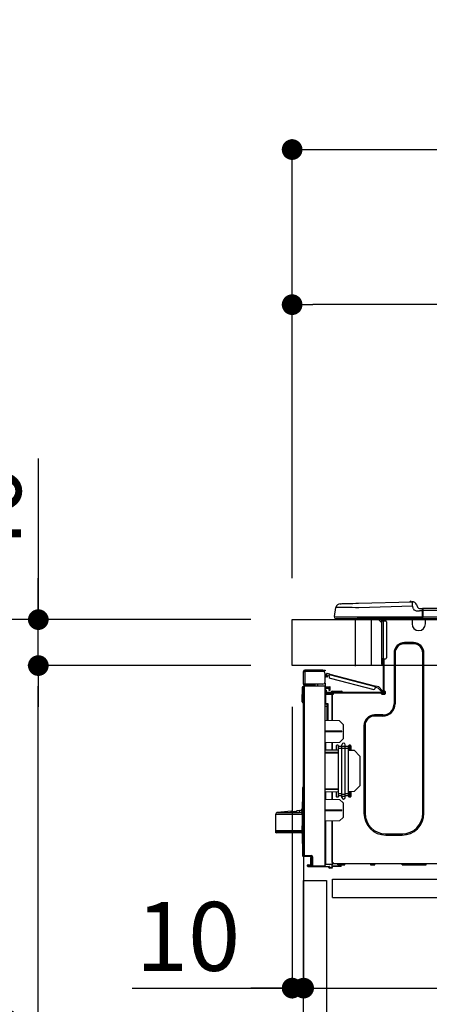
# Model space of a CAD drawing. Extents: x 27948 to 54421, y -11045 to -2175.
# Drawn here: x 38624 to 38981, y -8460 to -7603 of the extents above; entities that cross this region are included whole.
import ezdxf

# ---------------------------------------------------------------- set-up
doc = ezdxf.new("R2010")
doc.units = 0
doc.header["$LTSCALE"] = 50
doc.header["$MEASUREMENT"] = 0
doc.linetypes.add('HIDDEN', pattern=[0.375, 0.25, -0.125])
doc.layers.get('0').update_dxf_attribs({"linetype": 'CONTINUOUS'})
doc.layers.get('DEFPOINTS').update_dxf_attribs({"color": 146, "linetype": 'CONTINUOUS'})
for name, color, linetype in [('121-キャビネット（中）', 253, 'HIDDEN'), ('126-甲板', 2, 'CONTINUOUS'), ('150-機器', 8, 'CONTINUOUS'), ('166-寸法B', 11, 'CONTINUOUS')]:
    doc.layers.add(name, color=color, linetype=linetype)
doc.styles.add('KH001', font='txt')
doc.dimstyles.new('KH1xx030', dxfattribs={"dimscale": 30, "dimtxt": 2, "dimasz": 0.6, "dimexe": 0.3, "dimexo": 1.2, "dimgap": 0.5, "dimtad": 3, "dimdec": 1, "dimdsep": 46, "dimlunit": 6, "dimtxsty": 'KH001', "dimblk": 'DOT', "dimcen": 1, "dimdle": 1, "dimclrd": 256, "dimclre": 256, "dimclrt": 256, "dimadec": 0, "dimazin": 0, "dimtfac": 1, "dimtdec": 1, "dimtix": 1, "dimtmove": 2, "dimatfit": 3, "dimldrblk": 'CLOSEDBLANK', "dimfxl": 1, "dimtolj": 1, "dimtzin": 0, "dimlwd": -1, "dimlwe": -1, "dimarcsym": 0})

# ---------------------------------------------------------------- blocks, each defined once
blk = doc.blocks.new('HT-F6S_D')
at = {"layer": '150-機器', "color": 13, "linetype": 'Continuous'}
for p, q in [((-1.45, 1.72), (-0.08, 9.72)), ((0.12, 9.72), (-0.08, 9.72)), ((0.72, 9.71), (0.12, 9.72)), ((1.71, 9.7), (0.72, 9.71)), ((3.06, 9.68), (1.71, 9.7)), ((4.76, 9.66), (3.06, 9.68)), ((3.67, 12.98), (3.87, 12.98)), ((3.87, 12.98), (4.46, 13)), ((4.46, 13), (5.41, 13.02)), ((6.76, 9.64), (4.76, 9.66)), ((5.41, 13.02), (6.72, 13.06)), ((6.72, 13.06), (8.35, 13.1)), ((9.02, 9.61), (6.76, 9.64)), ((8.35, 13.1), (10.25, 13.15)), ((11.5, 9.58), (9.02, 9.61)), ((10.25, 13.15), (12.39, 13.2)), ((14.15, 9.55), (11.5, 9.58)), ((12.39, 13.2), (14.7, 13.26)), ((16.92, 9.51), (14.15, 9.55)), ((14.7, 13.26), (17.14, 13.33)), ((19.74, 9.48), (16.92, 9.51)), ((17.14, 13.33), (19.64, 13.39)), ((19.64, 13.39), (66.27, 14.62)), ((66.37, 10.7), (19.74, 9.48)), ((66.27, 14.62), (66.27, 14.54)), ((66.27, 14.54), (66.27, 14.32)), ((66.27, 14.32), (66.28, 13.96)), ((66.28, 13.96), (66.3, 13.47)), ((66.3, 13.47), (66.31, 12.88)), ((66.31, 12.88), (66.33, 12.2)), ((66.33, 12.2), (66.35, 11.46)), ((66.35, 11.46), (66.37, 10.7)), ((66.37, 14.62), (66.37, 14.62)), ((67.28, 8.51), (66.37, 10.7)), ((69.98, 12.21), (70.9, 10.02)), ((69.98, 12.21), (70.9, 10.02)), ((69.98, 12.21), (69.98, 12.21)), ((70.9, 10.02), (70.9, 10.02)), ((72.7, 8.81), (75.31, 8.81)), ((75.31, 7.24), (75.31, 8.91)), ((75.31, 8.81), (75.31, 7.24)), ((75.61, 9.2), (429.43, 9.2)), ((75.61, 9.2), (75.61, 9.17)), ((75.61, 9.17), (75.61, 9.05)), ((75.61, 9.05), (75.61, 8.87)), ((75.61, 8.87), (75.61, 8.63)), ((75.61, 8.63), (75.61, 8.33)), ((-1.45, 1.72), (18.37, 1.47)), ((18.37, 0), (0, 0)), ((8.76, -0.88), (8.76, 0)), ((18.37, 1.47), (75.31, 1.47)), ((75.31, 0), (18.37, 0)), ((38.13, 0), (38.13, -0.88)), ((62.47, -0.74), (62.44, 0)), ((64.43, -0.69), (64.4, 0)), ((66.08, 0), (66.08, -0.69)), ((66.67, 0), (66.67, -0.1)), ((67.28, 8.51), (67.81, 7.65)), ((67.34, 0), (67.34, -0.1)), ((67.34, 0), (67.34, -0.1)), ((67.81, 7.65), (68.43, 7.2)), ((68.43, 7.2), (69.74, 6.87)), ((69.74, 6.87), (72.7, 6.85)), ((70.6, -0.1), (70.59, 0)), ((70.6, -0.1), (70.59, 0)), ((71.58, -0.1), (71.57, 0)), ((71.58, -0.1), (71.57, 0)), ((71.58, -0.1), (71.57, 0)), ((71.58, -0.1), (71.57, 0)), ((71.57, 0), (71.58, -0.1)), ((71.57, 0), (71.58, -0.1)), ((71.57, 0), (71.58, -0.1)), ((71.57, 0), (71.58, -0.1)), ((75.31, 6.85), (72.7, 6.85)), ((73.54, -0.1), (73.53, 0)), ((75.31, 8.32), (75.31, 7.24)), ((75.31, 0.59), (75.31, 7.24)), ((75.61, 7.24), (75.31, 7.24)), ((75.31, 0.59), (75.31, 0)), ((75.31, 0), (429.72, 0)), ((75.61, 8.33), (75.61, 7.99)), ((75.61, 7.99), (75.61, 7.63)), ((75.61, 7.63), (75.61, 7.24)), ((75.61, 7.24), (75.61, 1.47)), ((75.61, 7.24), (429.43, 7.24)), ((75.61, 1.47), (429.43, 1.47)), ((77.24, -0.1), (77.24, 0)), ((77.83, -0.69), (77.83, 0)), ((8.76, -0.88), (7.78, -0.88)), ((38.13, -0.88), (8.76, -0.88)), ((37.01, -0.88), (39.94, -3.82)), ((37.27, -0.88), (39.94, -3.56)), ((39.94, -0.88), (38.13, -0.88)), ((39.94, -1.86), (39.94, -0.88)), ((39.94, -35.15), (39.94, -1.86)), ((39.94, -1.86), (40.92, -1.86)), ((40.53, -0.1), (40.73, -0.1)), ((40.73, -0.1), (40.73, -0.29)), ((40.92, -0.49), (40.92, -0.88)), ((40.92, -0.88), (40.92, -1.86)), ((40.92, -1.86), (40.92, -35.15)), ((40.92, -1.86), (42.88, -1.86)), ((41.51, -0.2), (41.51, -1.86)), ((42.1, -0.2), (41.51, -0.2)), ((43.86, -2.84), (43.86, -34.17)), ((64.43, -0.69), (62.47, -0.74)), ((65, -0.67), (64.43, -0.69)), ((65.55, -0.66), (65, -0.67)), ((66.06, -0.65), (65.55, -0.66)), ((66.08, -0.64), (65.62, -0.66)), ((66.08, -0.64), (66.06, -0.65)), ((66.08, -0.69), (77.83, -0.69)), ((66.08, -0.69), (66.08, -4.6)), ((66.67, -0.1), (77.24, -0.1)), ((77.83, -4.6), (77.83, -0.69)), ((67.26, -20.85), (59.62, -20.85)), ((59.62, -21.83), (59.62, -20.85)), ((67.26, -21.83), (59.62, -21.83)), ((67.26, -21.83), (67.26, -20.85)), ((50.42, -30.06), (50.42, -74.11)), ((51.4, -30.06), (50.42, -30.06)), ((51.4, -30.06), (51.4, -74.11)), ((75.48, -30.06), (76.46, -30.06)), ((75.48, -169.47), (75.48, -30.06)), ((76.46, -169.47), (76.46, -30.06)), ((39.94, -37.5), (39.94, -35.15)), ((40.92, -35.15), (39.94, -35.15)), ((39.94, -37.5), (40.73, -37.5)), ((39.94, -39.65), (39.94, -37.5)), ((40.73, -35.15), (40.73, -37.5)), ((40.73, -37.5), (40.92, -37.5)), ((40.73, -37.5), (40.73, -40.43)), ((40.73, -40.43), (40.92, -40.43)), ((40.92, -35.15), (40.92, -63.73)), ((40.92, -35.15), (42.88, -35.15)), ((41.51, -35.15), (41.51, -63.05)), ((-28.2, -45.9), (-28.2, -46)), ((-28.2, -57.06), (-28.2, -46)), ((-28.2, -46), (-27.12, -46)), ((-27.61, -45.9), (-27.61, -46)), ((-11.55, -44.82), (-27.12, -44.82)), ((-27.12, -45.41), (-11.55, -45.41)), ((-27.12, -46), (-27.12, -57.06)), ((-11.55, -46), (-27.12, -46)), ((-17.82, -45.41), (-17.82, -46)), ((-13.12, -46), (-13.12, -45.41)), ((-11.55, -45.41), (-11.55, -44.82)), ((-11.55, -44.82), (-9.59, -44.82)), ((-9.59, -45.41), (-11.55, -45.41)), ((-9.59, -44.82), (-9.59, -45.41)), ((-9.59, -55.1), (-9.59, -47.95)), ((-9.04, -50.74), (-9.02, -50.69)), ((-9.04, -50.76), (-9.04, -50.74)), ((-7.91, -51.05), (-9.04, -50.76)), ((-9.02, -50.69), (-9, -50.6)), ((-9, -50.6), (-8.97, -50.48)), ((-8.97, -50.48), (-8.93, -50.34)), ((-8.93, -50.34), (-8.89, -50.18)), ((-8.89, -50.18), (-8.85, -50)), ((-8.85, -50), (-8.8, -49.81)), ((-8.8, -49.81), (-8.41, -48.3)), ((-8.8, -49.81), (-7.66, -50.11)), ((-7.9, -51.04), (-7.91, -51.05)), ((-7.89, -50.98), (-7.9, -51.04)), ((-7.86, -50.9), (-7.89, -50.98)), ((-7.83, -50.78), (-7.86, -50.9)), ((-7.8, -50.63), (-7.83, -50.78)), ((-7.75, -50.47), (-7.8, -50.63)), ((-7.71, -50.29), (-7.75, -50.47)), ((-7.66, -50.11), (-7.71, -50.29)), ((-5.41, -48.46), (-7.69, -47.87)), ((-7.66, -50.11), (-7.42, -49.16)), ((-5.71, -49.6), (-7.42, -49.16)), ((-5.95, -50.55), (-5.56, -49.03)), ((-5.56, -49.03), (-5.53, -48.92)), ((34.39, -59.36), (-5.56, -49.03)), ((-5.53, -48.92), (-5.51, -48.81)), ((-5.51, -48.81), (-5.48, -48.72)), ((-5.48, -48.72), (-5.46, -48.63)), ((-5.46, -48.63), (-5.44, -48.56)), ((-5.44, -48.56), (-5.43, -48.51)), ((-5.43, -48.51), (-5.42, -48.47)), ((-5.42, -48.47), (-5.41, -48.46)), ((-5.41, -48.46), (34.54, -58.8)), ((-29.47, -72.06), (-29.31, -59.71)), ((-28.98, -72.06), (-28.82, -59.71)), ((-28.82, -59.71), (-28.82, -59.23)), ((-28.82, -59.23), (-28.64, -59.23)), ((-28.64, -59.71), (-28.82, -59.71)), ((-28.64, -59.71), (-28.64, -59.23)), ((-28.64, -59.23), (-28.2, -59.32)), ((-27.12, -57.06), (-28.2, -57.06)), ((-28.2, -57.06), (-28.2, -57.16)), ((-28.2, -206.33), (-28.2, -58.88)), ((-28.2, -58.88), (-27.71, -58.88)), ((-27.71, -58.39), (-9.59, -58.23)), ((-9.59, -58.72), (-27.71, -58.88)), ((-27.71, -58.88), (-27.71, -206.33)), ((-27.61, -57.06), (-27.61, -57.16)), ((-11.55, -57.06), (-27.12, -57.06)), ((-19.87, -57.65), (-27.12, -57.65)), ((-19.87, -58.23), (-27.12, -58.23)), ((-19.87, -57.06), (-19.87, -57.51)), ((-19.45, -57.51), (-19.87, -57.51)), ((-19.87, -58.23), (-19.87, -57.65)), ((-19.87, -57.65), (-19.38, -57.65)), ((-19.38, -58.23), (-19.87, -58.23)), ((-19.45, -57.51), (-19.45, -57.06)), ((-19.38, -57.51), (-19.45, -57.51)), ((-19.38, -57.65), (-19.38, -57.06)), ((-19.38, -57.65), (-19.38, -58.23)), ((-19.38, -58.32), (-19.38, -58.23)), ((-18.51, -57.06), (-18.51, -58.31)), ((-15.71, -58.29), (-15.71, -57.06)), ((-9.59, -56.08), (-9.86, -56.08)), ((-9.66, -55.59), (-9.59, -55.59)), ((-9.59, -56.08), (-9.59, -58.23)), ((-9.59, -58.23), (-9.59, -58.72)), ((-9.59, -215.3), (-9.59, -58.72)), ((-9.59, -59.27), (-5.29, -59.2)), ((-5.29, -59.68), (-9.59, -59.76)), ((-5.29, -59.2), (-5.29, -59.68)), ((-5.29, -59.68), (-5.29, -60.71)), ((-5.25, -51.74), (32.8, -61.58)), ((34, -60.88), (34.39, -59.36)), ((36.61, -60.55), (34.24, -59.93)), ((34.42, -59.25), (34.39, -59.36)), ((34.45, -59.15), (34.42, -59.25)), ((34.47, -59.05), (34.45, -59.15)), ((34.49, -58.96), (34.47, -59.05)), ((34.51, -58.89), (34.49, -58.96)), ((34.53, -58.84), (34.51, -58.89)), ((34.54, -58.8), (34.53, -58.81)), ((34.53, -58.81), (34.53, -58.84)), ((37.24, -59.49), (34.54, -58.8)), ((37.24, -59.49), (40.25, -62.71)), ((-9.11, -66.18), (-9.59, -66.18)), ((-9.11, -65.7), (-3.33, -65.59)), ((-3.33, -66.08), (-9.11, -66.18)), ((-9.11, -66.18), (-9.11, -74)), ((-5.29, -60.71), (-9.1, -60.77)), ((-9.1, -60.77), (-9.1, -62.36)), ((-9.1, -62.36), (-8.52, -62.36)), ((-9.1, -63.34), (-9.1, -62.36)), ((-8.52, -63.34), (-9.1, -63.34)), ((-9.1, -63.73), (-9.1, -63.34)), ((-9.1, -63.73), (-9.1, -65.09)), ((-9.1, -65.09), (-3.33, -65.19)), ((-8.52, -62.36), (-8.52, -63.34)), ((-8.52, -63.73), (-8.52, -63.34)), ((-8.52, -65.1), (-8.52, -64.91)), ((-8.52, -64.91), (-7.93, -64.91)), ((40.34, -64.32), (-7.93, -64.32)), ((-2.25, -64.91), (-7.93, -64.91)), ((-6.56, -64.91), (-6.56, -65.13)), ((-5.87, -61.48), (-5.87, -61.09)), ((-5.29, -61.48), (-5.87, -61.48)), ((-5.87, -62.46), (-5.87, -61.48)), ((-5.29, -62.46), (-5.87, -62.46)), ((-5.36, -60.71), (-5.31, -60.88)), ((-5.31, -60.88), (-5.29, -61.09)), ((-5.29, -61.09), (-5.29, -61.48)), ((-5.29, -61.48), (-5.29, -62.46)), ((-4.21, -63.93), (-4.21, -64.32)), ((-1.27, -63.93), (-4.21, -63.93)), ((-3.43, -63.15), (-1.27, -63.15)), ((-3.33, -65.59), (-3.33, -65.19)), ((-2.25, -65.4), (-3.33, -65.4)), ((-3.33, -65.59), (-3.33, -65.99)), ((-3.33, -65.74), (-2.32, -65.75)), ((-3.33, -88.93), (-3.33, -65.99)), ((-3.33, -65.99), (-2.74, -65.99)), ((-3.33, -66.08), (-3.33, -88.93)), ((-2.25, -65.5), (-2.25, -64.91)), ((39.65, -64.91), (-2.25, -64.91)), ((-1.27, -63.15), (2.64, -63.15)), ((-1.27, -63.15), (-1.27, -63.93)), ((-1.27, -63.93), (-1.27, -64.32)), ((2.64, -63.93), (-1.27, -63.93)), ((2.64, -63.15), (4.8, -63.15)), ((2.64, -63.15), (2.64, -63.93)), ((2.64, -63.93), (2.64, -64.32)), ((5.58, -63.93), (2.64, -63.93)), ((5.58, -63.93), (5.58, -64.32)), ((39.4, -63.51), (36.61, -60.55)), ((39.4, -63.51), (40.25, -62.71)), ((39.53, -63.65), (39.4, -63.51)), ((39.65, -63.78), (39.53, -63.65)), ((39.77, -63.91), (39.65, -63.78)), ((40.34, -64.91), (39.65, -64.91)), ((39.65, -65.5), (39.65, -64.91)), ((42, -65.4), (39.65, -65.4)), ((39.87, -64.01), (39.77, -63.91)), ((41.8, -65.89), (39.85, -65.89)), ((39.95, -64.1), (39.87, -64.01)), ((40.02, -64.17), (39.95, -64.1)), ((40.05, -64.21), (40.02, -64.17)), ((40.07, -64.22), (40.05, -64.21)), ((40.92, -63.42), (40.07, -64.22)), ((42.1, -65.99), (40.14, -65.99)), ((40.25, -62.71), (40.38, -62.85)), ((40.38, -62.85), (40.51, -62.98)), ((40.51, -62.98), (40.63, -63.1)), ((40.63, -63.1), (40.73, -63.21)), ((40.73, -63.21), (40.81, -63.3)), ((40.81, -63.3), (40.87, -63.37)), ((40.87, -63.37), (40.91, -63.41)), ((40.91, -63.41), (40.92, -63.42)), ((41.51, -63.05), (41.51, -63.73)), ((41.51, -63.05), (42.1, -63.05)), ((42, -63.05), (42, -65.5)), ((42.59, -63.54), (42.59, -65.5)), ((-29.47, -72.06), (-28.98, -72.06)), ((-29.46, -72.55), (-29.47, -72.06)), ((-28.98, -72.06), (-28.2, -72.06)), ((-28.97, -72.55), (-28.98, -72.06)), ((-28.97, -73.03), (-28.97, -72.55)), ((-28.97, -72.55), (-28.2, -72.55)), ((-28.2, -73.03), (-28.97, -73.03)), ((-9.11, -74), (-9.59, -74)), ((-9.59, -74.47), (-9.23, -74.48)), ((-7.64, -76.46), (-9.59, -76.43)), ((-9.11, -74), (-7.16, -74)), ((-7.64, -74.49), (-9.1, -74.49)), ((-8.34, -74.49), (-7.64, -74.51)), ((-7.64, -75.34), (-7.64, -74.49)), ((-7.64, -75.34), (-7.64, -76.46)), ((-7.64, -88.86), (-7.64, -76.46)), ((-7.16, -74), (-7.16, -88.87)), ((51.4, -74.11), (50.42, -74.11)), ((40.63, -83.9), (33.48, -83.9)), ((33.48, -84.88), (33.48, -83.9)), ((40.63, -84.88), (33.48, -84.88)), ((40.63, -84.88), (40.63, -83.9)), ((3.13, -89.05), (-9.59, -88.82)), ((6.07, -92.09), (3.13, -89.05)), ((6.07, -92.09), (6.07, -104.8)), ((24.28, -93.1), (24.28, -169.47)), ((25.26, -93.1), (24.28, -93.1)), ((25.26, -93.1), (25.26, -169.47)), ((4.9, -98.01), (-9.59, -97.93)), ((4.9, -98.67), (-9.59, -98.75)), ((4.9, -98.67), (4.9, -98.01)), ((3.08, -107.79), (-9.59, -108.01)), ((-9.11, -108), (-9.11, -114.13)), ((-3.33, -114.23), (-3.33, -107.9)), ((-3.33, -107.9), (-3.33, -114.23)), ((0.2, -110.73), (0.2, -114.29)), ((1.66, -110.24), (0.69, -110.24)), ((2.15, -111.36), (2.15, -110.73)), ((2.15, -113.04), (2.15, -111.36)), ((5.09, -111.36), (2.15, -111.36)), ((3.08, -107.79), (6.07, -104.8)), ((5.09, -111.02), (5.09, -109.89)), ((5.09, -111.02), (8.03, -111.02)), ((5.09, -112.7), (5.09, -111.02)), ((8.03, -111.02), (8.03, -109.89)), ((8.03, -112.7), (8.03, -111.02)), ((10.96, -111.36), (8.03, -111.36)), ((10.96, -110.73), (10.96, -111.36)), ((10.96, -113.04), (10.96, -111.36)), ((12.43, -110.24), (11.45, -110.24)), ((11.92, -110.24), (11.89, -111.82)), ((11.91, -114.35), (11.98, -110.24)), ((12.92, -110.73), (12.92, -114.52)), ((-9.59, -114.12), (2.15, -114.33)), ((-9.59, -116.29), (2.15, -116.35)), ((2.15, -117.04), (-9.59, -117.1)), ((5.09, -113.04), (2.15, -113.04)), ((2.15, -152.53), (2.15, -113.04)), ((5.09, -152.88), (5.09, -112.7)), ((5.09, -112.7), (8.03, -112.7)), ((8.03, -152.88), (8.03, -112.7)), ((10.96, -113.04), (8.03, -113.04)), ((10.96, -152.53), (10.96, -113.04)), ((10.96, -114.48), (15.86, -114.57)), ((11.84, -114.5), (11.85, -114.35)), ((11.87, -112.78), (11.85, -114.35)), ((11.85, -114.5), (11.85, -114.35)), ((11.85, -114.35), (12.92, -114.35)), ((11.87, -112.71), (11.88, -112.62)), ((11.87, -112.76), (11.87, -112.71)), ((11.87, -112.78), (11.87, -112.76)), ((11.93, -112.78), (11.87, -112.78)), ((11.88, -112.19), (11.89, -112.01)), ((11.88, -112.36), (11.88, -112.19)), ((11.88, -112.5), (11.88, -112.36)), ((11.88, -112.62), (11.88, -112.5)), ((11.89, -111.82), (11.95, -111.82)), ((11.89, -112.01), (11.89, -111.82)), ((20.76, -119.64), (15.86, -114.57)), ((20.76, -119.64), (20.76, -145.66)), ((15.77, -150.64), (20.76, -145.66)), ((-29.06, -169.19), (-28.78, -149.49)), ((-28.78, -206.41), (-28.78, -147.12)), ((-28.3, -147.12), (-28.78, -147.12)), ((-28.69, -146.82), (-28.67, -146.79)), ((-28.67, -146.79), (-28.59, -146.72)), ((-28.65, -146.78), (-28.2, -146.31)), ((-28.59, -146.72), (-28.47, -146.6)), ((-28.47, -146.6), (-28.45, -146.58)), ((-28.2, -147.01), (-28.3, -147.12)), ((-28.3, -147.12), (-28.3, -206.41)), ((-9.59, -148.11), (2.15, -148.17)), ((2.15, -148.86), (-9.59, -148.92)), ((2.15, -150.88), (-9.59, -151.09)), ((-9.11, -151.08), (-9.11, -157.21)), ((-3.33, -157.31), (-3.33, -150.98)), ((-3.33, -150.98), (-3.33, -157.31)), ((0.2, -150.92), (0.2, -154.78)), ((2.15, -154.22), (2.15, -152.53)), ((5.09, -152.53), (2.15, -152.53)), ((5.09, -154.22), (2.15, -154.22)), ((2.15, -154.78), (2.15, -154.22)), ((5.09, -152.88), (8.03, -152.88)), ((5.09, -154.56), (5.09, -152.88)), ((10.96, -152.53), (8.03, -152.53)), ((8.03, -154.56), (8.03, -152.88)), ((10.96, -154.22), (8.03, -154.22)), ((15.77, -150.64), (10.96, -150.73)), ((10.96, -154.22), (10.96, -152.53)), ((10.96, -154.22), (10.96, -154.78)), ((11.13, -155.15), (11.21, -150.72)), ((12.3, -155.27), (12.14, -150.71)), ((12.92, -150.69), (12.92, -154.78)), ((-9.59, -157.2), (3.13, -157.42)), ((0.69, -155.27), (1.66, -155.27)), ((6.07, -160.46), (3.13, -157.42)), ((5.09, -154.56), (8.03, -154.56)), ((5.09, -155.69), (5.09, -154.56)), ((6.07, -160.46), (6.07, -173.18)), ((8.03, -155.69), (8.03, -154.56)), ((11.45, -155.27), (12.43, -155.27)), ((-52.58, -170.64), (-52.77, -184.55)), ((-29.13, -170.64), (-52.58, -170.64)), ((-39.14, -167.75), (-50.78, -168.72)), ((-50.78, -168.72), (-31.72, -168.72)), ((-39.14, -168.28), (-39.14, -167.75)), ((-36.21, -168.06), (-37.18, -168.14)), ((-34.25, -167.87), (-34.36, -167.89)), ((-31.68, -167.12), (-34.25, -167.34)), ((-34.25, -167.34), (-34.25, -167.54)), ((-34.25, -167.54), (-34.25, -167.87)), ((-31.72, -168.72), (-31.71, -168.57)), ((-31.71, -168.57), (-31.7, -168.07)), ((-31.7, -168.07), (-31.69, -167.37)), ((-31.69, -167.37), (-31.68, -167.12)), ((-31.68, -167.12), (-31.68, -167.14)), ((-29.24, -175.72), (-29.13, -170.64)), ((-29.04, -170.65), (-29.12, -175.73)), ((-9.59, -166.46), (4.9, -166.54)), ((-9.59, -167.28), (4.9, -167.2)), ((4.9, -167.2), (4.9, -166.54)), ((25.26, -169.47), (24.28, -169.47)), ((75.48, -169.47), (76.46, -169.47)), ((-29.39, -184.53), (-29.24, -175.72)), ((-29.12, -175.73), (-29.26, -184.54)), ((3.08, -176.17), (-9.59, -176.39)), ((-9.11, -176.38), (-9.11, -213.72)), ((-3.33, -212.45), (-3.33, -176.28)), ((-3.33, -176.28), (-3.33, -213.82)), ((3.08, -176.17), (6.07, -173.18)), ((-52.77, -184.55), (-52.76, -185.54)), ((-52.77, -184.55), (-29.39, -184.55)), ((-52.76, -185.54), (-52.76, -186.5)), ((-52.76, -185.54), (-29.31, -185.54)), ((-30.21, -186.5), (-51.78, -186.5)), ((-30.21, -186.5), (-29.62, -186.27)), ((-29.62, -186.27), (-29.46, -186.08)), ((-29.46, -186.08), (-29.36, -185.87)), ((-29.39, -184.54), (-29.39, -184.53)), ((-29.39, -184.55), (-29.39, -184.54)), ((-29.36, -185.87), (-29.34, -185.78)), ((-29.32, -184.27), (-29.31, -184.18)), ((-29.32, -184.55), (-29.32, -184.27)), ((-29.32, -184.57), (-29.32, -184.55)), ((-29.32, -184.55), (-29.32, -184.55)), ((-29.31, -185.54), (-29.32, -184.57)), ((-29.31, -184.15), (-29.3, -184.14)), ((-29.31, -184.18), (-29.31, -184.15)), ((-29.3, -184.14), (-29.3, -184.14)), ((-29.3, -184.14), (-29.29, -184.14)), ((-29.29, -184.14), (-29.29, -184.15)), ((-29.29, -184.15), (-29.29, -184.17)), ((-29.29, -184.17), (-29.28, -184.27)), ((-29.28, -184.27), (-29.27, -184.39)), ((-29.27, -184.39), (-29.27, -184.54)), ((-29.27, -184.54), (-29.25, -185.54)), ((-29.26, -184.55), (-29.26, -184.54)), ((-29.26, -184.54), (-29.26, -184.54)), ((-29.26, -184.54), (-29.26, -184.54)), ((-29.26, -184.54), (-29.26, -184.55)), ((-28.78, -184.55), (-29.26, -184.55)), ((-28.97, -206.1), (-29.25, -186.02)), ((43.27, -187.48), (43.27, -188.46)), ((43.27, -187.48), (57.47, -187.48)), ((43.27, -188.46), (57.47, -188.46)), ((57.47, -187.48), (57.47, -188.46)), ((-28.97, -206.1), (-28.97, -207.36)), ((-28.78, -206.41), (-28.3, -206.41)), ((-28.3, -206.41), (-28.19, -206.41)), ((-21.09, -207.03), (-28.3, -206.9)), ((-28.2, -206.33), (-27.71, -206.33)), ((-27.5, -207.06), (-27.99, -207.06)), ((-27.71, -206.33), (-21.44, -206.38)), ((-21.44, -206.87), (-27.71, -206.82)), ((-27.5, -207.06), (-27.5, -206.91)), ((-21.26, -207.06), (-27.5, -207.06)), ((-24.29, -214.28), (-21.93, -214.24)), ((-21.93, -214.24), (-21.93, -208.08)), ((-21.45, -208.08), (-21.93, -208.08)), ((-21.45, -208.08), (-21.45, -214.72)), ((-20.95, -208.08), (-21.45, -208.08)), ((-21.44, -207.59), (-20.95, -207.59)), ((-21.26, -207.04), (-21.26, -207.02)), ((-21.26, -207.06), (-21.26, -207.04)), ((-21.11, -207.05), (-21.26, -207.06)), ((-21.06, -207.06), (-21.12, -207.05)), ((-21.07, -207.04), (-21.11, -207.05)), ((-20.47, -207.36), (-20.95, -207.36)), ((-20.95, -215.2), (-20.95, -207.36)), ((-20.47, -207.36), (-20.47, -215.2)), ((-9.59, -213.72), (-9.11, -213.72)), ((-9.11, -213.72), (-3.33, -213.82)), ((-3.33, -214.31), (-9.11, -214.21)), ((-3.33, -212.45), (-2.74, -212.45)), ((-3.33, -212.94), (-2.74, -212.94)), ((-3.33, -213.52), (-2.74, -213.52)), ((-3.33, -213.82), (-3.33, -214.31)), ((-2.74, -212.45), (-2.74, -212.94)), ((-2.74, -213.52), (-2.74, -212.94)), ((-2.74, -212.94), (-2.25, -212.94)), ((-2.25, -213.52), (-2.74, -213.52)), ((-2.25, -212.93), (-2.25, -212.94)), ((-2.25, -213.52), (-2.25, -212.94)), ((416.18, -213.52), (-2.25, -213.52)), ((1.66, -214.5), (1.66, -213.52)), ((7.54, -214.5), (7.54, -213.52)), ((29.86, -213.52), (29.86, -214.5)), ((33.78, -214.5), (33.78, -213.52)), ((57.66, -214.5), (57.66, -213.52)), ((78.42, -214.5), (78.42, -213.52)), ((-24.77, -214.77), (-24.29, -214.77)), ((-24.77, -215.51), (-24.77, -214.77)), ((-24.77, -215.51), (-24.29, -215.51)), ((-21.45, -214.72), (-24.29, -214.77)), ((-24.29, -214.77), (-24.29, -215.51)), ((-24.29, -215.51), (-20.79, -215.57)), ((-6.27, -216.31), (-24.29, -216)), ((-20.47, -215.2), (-20.95, -215.2)), ((-20.47, -215.2), (-9.59, -215.3)), ((-9.59, -215.79), (-20.47, -215.69)), ((-9.59, -215.3), (-9.59, -215.79)), ((-9.59, -215.76), (-5.78, -215.83)), ((-6.27, -216.66), (-6.27, -216.31)), ((-5.78, -216.66), (-6.27, -216.66)), ((-5.78, -215.83), (-5.78, -216.66)), ((-5.78, -216.66), (-3.33, -216.66)), ((-3.33, -217.15), (-5.78, -217.15)), ((-3.33, -216.66), (-3.33, -214.31)), ((-3.33, -215.29), (2.55, -215.29)), ((2.55, -215.87), (-3.33, -215.87)), ((-3.33, -216.66), (-3.33, -217.15)), ((1.66, -214.5), (7.54, -214.5)), ((2.55, -215.29), (2.55, -215.87)), ((2.55, -215.29), (4.5, -215.29)), ((4.5, -215.87), (2.55, -215.87)), ((4.5, -215.87), (4.5, -215.29)), ((29.86, -214.5), (33.78, -214.5)), ((57.66, -214.5), (78.42, -214.5))]:
    blk.add_line(p, q, dxfattribs=at)
for points in [[(-7.16, -74), (-7.22, -74.07), (-7.28, -74.13), (-7.33, -74.18), (-7.39, -74.24), (-7.44, -74.29), (-7.49, -74.34), (-7.53, -74.38), (-7.56, -74.42), (-7.59, -74.45), (-7.61, -74.47), (-7.63, -74.48), (-7.64, -74.49), (-7.64, -74.49)], [(-28.97, -206.1), (-28.96, -206.1), (-28.92, -206.1), (-28.87, -206.1), (-28.79, -206.1), (-28.78, -206.1)], [(-21.93, -214.24), (-21.93, -214.25), (-21.91, -214.26), (-21.9, -214.28), (-21.87, -214.3), (-21.84, -214.34), (-21.8, -214.38), (-21.75, -214.42), (-21.71, -214.47), (-21.65, -214.52), (-21.59, -214.58), (-21.54, -214.64), (-21.48, -214.7), (-21.45, -214.72)], [(-5.78, -215.83), (-5.85, -215.89), (-5.91, -215.95), (-5.96, -216.01), (-6.02, -216.06), (-6.07, -216.11), (-6.12, -216.16), (-6.16, -216.2), (-6.19, -216.24), (-6.22, -216.27), (-6.24, -216.29), (-6.26, -216.3), (-6.27, -216.31), (-6.27, -216.31)]]:
    blk.add_lwpolyline(points, dxfattribs=at)
for centre, radius, start, end in [((3.78, 9.06), 3.92, 91.5, 170.32664), ((64.9, 14.28), 0.784, 23.5498, 159.4502), ((64.9, 14.28), 0.784, 23.5498, 92.51029), ((66.37, 10.7), 3.92, 22.61987, 91.5), ((66.37, 10.7), 3.92, 22.61987, 87.69565), ((72.7, 10.77), 1.96, 202.61963, 270), ((72.7, 10.77), 1.96, 202.62029, 270), ((75.61, 8.91), 0.294, 90, 179.99996), ((0, 1.47), 1.47, 170.32664, 270), ((7.78, 0.1), 0.979, 185.73917, 270), ((78.71, -0.05), 3.46, 153.84204, 169.28834), ((39.94, -0.88), 0.979, 0, 64.15807), ((40.34, -0.49), 0.587, 0, 56.44269), ((40.34, -0.49), 1.17, 0, 24.62432), ((42.1, 0.29), 0.49, 270, 323.1301), ((42.88, -2.84), 0.979, 0, 90), ((71.96, -4.6), 5.87, 180, 0), ((59.62, -30.06), 9.2, 90, 180), ((59.62, -30.06), 8.22, 90, 180), ((67.26, -30.06), 9.2, 0, 90), ((67.26, -30.06), 8.22, 0, 90), ((42.88, -34.17), 0.979, 270, 0), ((40.73, -39.65), 0.783, 180, 270), ((-27.12, -45.9), 1.08, 90, 180), ((-27.12, -45.9), 0.49, 90, 180), ((-11.55, -47.95), 1.96, 0, 90), ((-7.84, -48.44), 0.587, 75.5, 165.5), ((-5.01, -50.79), 0.979, 165.5, 255.5), ((-28.82, -59.72), 0.49, 90, 179.25), ((-29.06, -69.06), 9.34, 88.49928, 91.50072), ((-28.61, -60.42), 0.705, 53.77185, 92.62064), ((-27.12, -57.16), 1.08, 180, 270), ((-27.71, -58.88), 0.49, 90.5, 180), ((-13.68, -58.64), 14.03, 179.0003, 180.9997), ((-27.12, -57.16), 0.49, 180, 270), ((-11.55, -55.1), 1.96, 270, 0), ((-9.1, -66.18), 0.49, 91, 180), ((-2.1, -65.94), 7.02, 178.00156, 181.99844), ((-7.93, -63.73), 1.17, 180, 270), ((-7.93, -63.73), 0.587, 180, 270), ((-6.29, -61.06), 0.414, 356.09646, 55.83637), ((-3.43, -63.93), 0.783, 90, 180), ((-2.74, -65.5), 0.49, 270, 0), ((4.8, -63.93), 0.783, 0, 90), ((33.05, -60.64), 0.979, 255.5, 345.5), ((40.14, -65.5), 0.49, 180, 270), ((40.34, -63.73), 0.587, 270, 0), ((40.34, -63.73), 1.17, 270, 0), ((41.51, -65.5), 0.49, 270, 0), ((42.1, -63.54), 0.49, 0, 90), ((42.1, -65.5), 0.49, 270, 0), ((-29.22, -63.2), 9.36, 268.50114, 271.49886), ((-28.97, -72.55), 0.49, 180.75, 270), ((-9.1, -74), 0.49, 180, 270), ((-2.09, -74.13), 7.02, 179.00154, 182.99811), ((40.63, -74.11), 9.79, 270, 0), ((40.63, -74.11), 10.77, 270, 0), ((33.48, -93.1), 9.2, 90, 180), ((33.48, -93.1), 8.22, 90, 180), ((0.69, -110.73), 0.49, 90, 180), ((1.66, -110.73), 0.49, 0, 90), ((6.56, -109.89), 1.47, 90, 180), ((6.56, -109.89), 1.47, 0, 90), ((11.45, -110.73), 0.49, 90, 180), ((12.43, -110.73), 0.49, 0, 90), ((-28.29, -147.12), 0.49, 136, 180), ((-28.55, -146.96), 0.196, 135, 173.54617), ((-21.48, -139.89), 9.94, 223.90327, 226.68973), ((0.69, -154.78), 0.49, 180, 270), ((1.66, -154.78), 0.49, 270, 0), ((6.56, -155.69), 1.47, 180, 270), ((6.56, -155.69), 1.47, 270, 0), ((11.45, -154.78), 0.49, 180, 270), ((12.43, -154.78), 0.49, 270, 0), ((-50.62, -170.67), 1.96, 94.76364, 179.2), ((-39.06, -168.72), 0.979, 31.07197, 94.73706), ((-39.12, -162.76), 5.52, 269.74083, 275.70365), ((-39.45, -156.88), 11.41, 272.12148, 274.41594), ((-43.66, -91.52), 76.9, 273.79619, 274.83106), ((-38.44, -134.83), 33.31, 273.83989, 277.22411), ((-39.23, -125.5), 42.67, 274.06306, 276.55306), ((-34.17, -168.31), 0.979, 94.73727, 159.09279), ((-31.95, -165.79), 2.94, 274.53738, 359.19222), ((-31.65, -171.35), 2.64, 29.33046, 91.32555), ((-31.93, -164.2), 2.94, 274.67863, 359.2), ((-30.6, -169.15), 1.54, 323.75364, 358.50872), ((-30.84, -170.96), 1.74, 10.60533, 31.14071), ((-29.37, -173.91), 3.28, 84.20805, 85.81262), ((2.19, -169.59), 31.26, 179.2673, 181.93746), ((43.27, -169.47), 18.99, 180, 270), ((43.27, -169.47), 18.01, 180, 270), ((57.47, -169.47), 18.99, 270, 0), ((57.47, -169.47), 18.01, 270, 0), ((-51.78, -185.52), 0.979, 180.8, 270), ((-30.21, -187.48), 0.979, 0.8, 90), ((-29.4, -185.02), 0.488, 87.19448, 88.90457), ((-29.4, -184.52), 0.0217, 283.94555, 337.34079), ((-30.51, -184.17), 1.19, 342.33693, 355.22558), ((-30.21, -185.54), 0.908, 344.55391, 359.8665), ((-29.67, -186.03), 0.414, 1.73408, 37.5465), ((-29.45, -176.44), 8.11, 270.92317, 271.28657), ((-29.43, -178.21), 7.33, 271.01402, 271.41274), ((-28, -184.38), 1.27, 180.43441, 187.10144), ((-29.32, -185.67), 1.14, 86.79166, 86.95344), ((-142.05, -186.2), 112.8, 0.09025, 0.33428), ((-27.99, -206.08), 0.979, 180.8, 270), ((-28.29, -206.41), 0.49, 180, 269), ((-21.29, -206.66), 7.01, 178.00085, 181.99915), ((-27.71, -206.33), 0.49, 180, 269.5), ((-13.69, -206.57), 14.03, 179.00025, 180.99976), ((-24.28, -214.77), 0.49, 91, 180), ((-17.28, -214.53), 7.01, 178.00085, 181.99915), ((-21.44, -208.08), 0.49, 90, 180), ((-14.43, -207.96), 7.02, 177.0019, 180.99838), ((-21.44, -207.36), 0.979, 0, 89.5), ((-7.41, -206.63), 14.02, 178.99999, 181.00001), ((-21.44, -207.36), 0.49, 0, 89.5), ((-9.1, -213.72), 0.49, 180, 269), ((-2.1, -213.96), 7.02, 178.0016, 181.9984), ((-2.74, -212.94), 0.49, 0, 90), ((-24.28, -215.51), 0.49, 180, 269), ((-17.28, -215.75), 7.02, 178.00096, 181.99904), ((-20.46, -215.2), 0.49, 180, 269.5), ((-6.46, -215.45), 14.01, 178.99901, 181.00099), ((-5.78, -216.66), 0.49, 180, 270), ((1.23, -216.78), 7.02, 179.00137, 182.99836)]:
    blk.add_arc(centre, radius, start, end, dxfattribs=at)
at = {"layer": 'DEFPOINTS', "color": 13, "linetype": 'Continuous'}
blk.add_line((16.8, -41.29), (16.8, 0), dxfattribs=at)
blk = doc.blocks.new('_Dot')
at = {"color": 0, "linetype": 'ByBlock', "lineweight": -2}
blk.add_line((-0.5, 0), (-1, 0), dxfattribs=at)
at = {"color": 0, "linetype": 'ByBlock', "const_width": 0.5}
blk.add_lwpolyline([(-0.25, 0, 1), (0.25, 0, 1)], format="xyb", close=True, dxfattribs=at)
blk = doc.blocks.new('*D310')
at = {"layer": '166-寸法B', "transparency": 16777216}
for p, q in [((38825.31, -8124.89), (38496.53, -8124.89)), ((38505.53, -8966.89), (38505.53, -8142.89)), ((38825.83, -8984.89), (38496.53, -8984.89))]:
    blk.add_line(p, q, dxfattribs=at)
at = {"layer": 'DEFPOINTS', "color": 0, "transparency": 16777216}
for p in [(38505.53, -8124.89), (38861.31, -8124.89), (38861.83, -8984.89)]:
    blk.add_point(p, dxfattribs=at)
at = {"layer": '166-寸法B', "transparency": 16777216, "xscale": 18, "yscale": 18, "zscale": 18}
for p, rotation in [((38505.53, -8124.89), 90), ((38505.53, -8984.89), 270)]:
    blk.add_blockref('_Dot', p, dxfattribs=dict(at, rotation=rotation))
at = {"layer": '166-寸法B', "transparency": 16777216, "insert": (38455.51, -8554.89), "char_height": 60, "attachment_point": 5, "rotation": 90, "style": 'KH001'}
blk.add_mtext('\\A1;860(910)', dxfattribs=at)
blk = doc.blocks.new('_ClosedBlank')
at = {"color": 0, "linetype": 'ByBlock', "lineweight": -2}
for p, q in [((-1, 0.167), (0, 0)), ((-1, 0.167), (-1, -0.167)), ((0, 0), (-1, -0.167))]:
    blk.add_line(p, q, dxfattribs=at)
blk = doc.blocks.new('*D311')
at = {"layer": '166-寸法B', "transparency": 16777216}
for p, q in [((38861.31, -8088.89), (38861.31, -7706.69)), ((39511.31, -8088.89), (39511.31, -7706.69)), ((38879.31, -7715.69), (39493.31, -7715.69))]:
    blk.add_line(p, q, dxfattribs=at)
at = {"layer": 'DEFPOINTS', "color": 0, "transparency": 16777216}
for p in [(39511.31, -7715.69), (38861.31, -8124.89), (39511.31, -8124.89)]:
    blk.add_point(p, dxfattribs=at)
at = {"layer": '166-寸法B', "transparency": 16777216, "xscale": 18, "yscale": 18, "zscale": 18, "rotation": 180}
blk.add_blockref('_Dot', (38861.31, -7715.69), dxfattribs=at)
at = {"layer": '166-寸法B', "transparency": 16777216, "xscale": 18, "yscale": 18, "zscale": 18}
blk.add_blockref('_Dot', (39511.31, -7715.69), dxfattribs=at)
at = {"layer": '166-寸法B', "transparency": 16777216, "insert": (39186.31, -7670.69), "char_height": 60, "attachment_point": 5, "style": 'KH001'}
blk.add_mtext('\\A1;650', dxfattribs=at)
blk = doc.blocks.new('*D312')
at = {"layer": '166-寸法B', "linetype": 'ByBlock', "transparency": 16777216}
for p, q in [((38861.31, -8200.89), (38861.31, -8454.69)), ((38871.31, -8200.89), (38871.31, -8454.69)), ((38722.09, -8445.69), (38861.31, -8445.69)), ((38843.31, -8445.69), (38825.31, -8445.69)), ((38861.31, -8445.69), (38871.31, -8445.69)), ((38861.31, -8445.69), (38871.31, -8445.69)), ((38889.31, -8445.69), (38907.31, -8445.69))]:
    blk.add_line(p, q, dxfattribs=at)
at = {"layer": 'DEFPOINTS', "color": 0, "transparency": 16777216}
for p in [(38861.31, -8164.89), (38871.31, -8164.89), (38871.31, -8445.69)]:
    blk.add_point(p, dxfattribs=at)
at = {"layer": '166-寸法B', "transparency": 16777216, "xscale": 18, "yscale": 18, "zscale": 18}
blk.add_blockref('_Dot', (38861.31, -8445.69), dxfattribs=at)
at = {"layer": '166-寸法B', "transparency": 16777216, "xscale": 18, "yscale": 18, "zscale": 18, "rotation": 180}
blk.add_blockref('_Dot', (38871.31, -8445.69), dxfattribs=at)
at = {"layer": '166-寸法B', "transparency": 16777216, "insert": (38770.75, -8400.69), "char_height": 60, "attachment_point": 5, "style": 'KH001'}
blk.add_mtext('\\A1;10', dxfattribs=at)
blk = doc.blocks.new('*D313')
at = {"layer": '166-寸法B', "transparency": 16777216}
for p, q in [((38809.83, -6584.89), (38226.53, -6584.89)), ((38235.53, -8966.89), (38235.53, -6602.89)), ((38825.83, -8984.89), (38226.53, -8984.89))]:
    blk.add_line(p, q, dxfattribs=at)
at = {"layer": 'DEFPOINTS', "color": 0, "transparency": 16777216}
for p in [(38235.53, -6584.89), (38845.83, -6584.89), (38861.83, -8984.89)]:
    blk.add_point(p, dxfattribs=at)
at = {"layer": '166-寸法B', "transparency": 16777216, "xscale": 18, "yscale": 18, "zscale": 18}
for p, rotation in [((38235.53, -6584.89), 90), ((38235.53, -8984.89), 270)]:
    blk.add_blockref('_Dot', p, dxfattribs=dict(at, rotation=rotation))
at = {"layer": '166-寸法B', "transparency": 16777216, "insert": (38186.73, -7784.89), "char_height": 60, "attachment_point": 5, "rotation": 90, "style": 'KH001'}
blk.add_mtext('\\A1;2,400', dxfattribs=at)
blk = doc.blocks.new('*D315')
at = {"layer": '166-寸法B', "transparency": 16777216}
for p, q in [((38871.31, -8368.65), (38871.31, -8454.69)), ((39511.31, -8368.65), (39511.31, -8454.69)), ((38889.31, -8445.69), (39493.31, -8445.69))]:
    blk.add_line(p, q, dxfattribs=at)
at = {"layer": 'DEFPOINTS', "color": 0, "transparency": 16777216}
for p in [(38871.31, -8332.65), (39511.31, -8332.65), (39511.31, -8445.69)]:
    blk.add_point(p, dxfattribs=at)
at = {"layer": '166-寸法B', "transparency": 16777216, "xscale": 18, "yscale": 18, "zscale": 18, "rotation": 180}
blk.add_blockref('_Dot', (38871.31, -8445.69), dxfattribs=at)
at = {"layer": '166-寸法B', "transparency": 16777216, "xscale": 18, "yscale": 18, "zscale": 18}
blk.add_blockref('_Dot', (39511.31, -8445.69), dxfattribs=at)
at = {"layer": '166-寸法B', "transparency": 16777216, "insert": (39191.31, -8400.69), "char_height": 60, "attachment_point": 5, "style": 'KH001'}
blk.add_mtext('\\A1;640', dxfattribs=at)
blk = doc.blocks.new('*D316')
at = {"layer": '166-寸法B', "transparency": 16777216}
for p, q in [((38640.53, -7984.55), (38640.53, -8124.89)), ((38640.53, -8106.89), (38640.53, -8088.89)), ((38825.31, -8124.89), (38631.53, -8124.89)), ((38640.53, -8164.89), (38640.53, -8124.89)), ((38640.53, -8164.89), (38640.53, -8124.89)), ((38825.31, -8164.89), (38631.53, -8164.89)), ((38640.53, -8182.89), (38640.53, -8200.89))]:
    blk.add_line(p, q, dxfattribs=at)
at = {"layer": 'DEFPOINTS', "color": 0, "transparency": 16777216}
for p in [(38640.53, -8124.89), (38861.31, -8124.89), (38861.31, -8164.89)]:
    blk.add_point(p, dxfattribs=at)
at = {"layer": '166-寸法B', "transparency": 16777216, "xscale": 18, "yscale": 18, "zscale": 18}
for p, rotation in [((38640.53, -8124.89), 270), ((38640.53, -8164.89), 90)]:
    blk.add_blockref('_Dot', p, dxfattribs=dict(at, rotation=rotation))
at = {"layer": '166-寸法B', "transparency": 16777216, "insert": (38595.53, -8035.79), "char_height": 60, "attachment_point": 5, "rotation": 90, "style": 'KH001'}
blk.add_mtext('\\A1;40', dxfattribs=at)
blk = doc.blocks.new('*D317')
at = {"layer": '166-寸法B', "transparency": 16777216}
for p, q in [((38825.31, -8164.89), (38631.53, -8164.89)), ((38640.53, -8866.89), (38640.53, -8182.89)), ((38826.94, -8884.89), (38631.53, -8884.89))]:
    blk.add_line(p, q, dxfattribs=at)
at = {"layer": 'DEFPOINTS', "color": 0, "transparency": 16777216}
for p in [(38640.53, -8164.89), (38861.31, -8164.89), (38862.94, -8884.89)]:
    blk.add_point(p, dxfattribs=at)
at = {"layer": '166-寸法B', "transparency": 16777216, "xscale": 18, "yscale": 18, "zscale": 18}
for p, rotation in [((38640.53, -8164.89), 90), ((38640.53, -8884.89), 270)]:
    blk.add_blockref('_Dot', p, dxfattribs=dict(at, rotation=rotation))
at = {"layer": '166-寸法B', "transparency": 16777216, "insert": (38595.53, -8524.89), "char_height": 60, "attachment_point": 5, "rotation": 90, "style": 'KH001'}
blk.add_mtext('\\A1;720', dxfattribs=at)
blk = doc.blocks.new('*D319')
at = {"layer": '166-寸法B', "transparency": 16777216}
for p, q in [((38861.31, -8088.89), (38861.31, -7841.69)), ((39508.31, -8088.89), (39508.31, -7841.69)), ((39490.31, -7850.69), (38879.31, -7850.69))]:
    blk.add_line(p, q, dxfattribs=at)
at = {"layer": 'DEFPOINTS', "color": 0, "transparency": 16777216}
for p in [(38861.31, -7850.69), (38861.31, -8124.89), (39508.31, -8124.89)]:
    blk.add_point(p, dxfattribs=at)
at = {"layer": '166-寸法B', "transparency": 16777216, "xscale": 18, "yscale": 18, "zscale": 18, "rotation": 180}
blk.add_blockref('_Dot', (38861.31, -7850.69), dxfattribs=at)
at = {"layer": '166-寸法B', "transparency": 16777216, "xscale": 18, "yscale": 18, "zscale": 18}
blk.add_blockref('_Dot', (39508.31, -7850.69), dxfattribs=at)
at = {"layer": '166-寸法B', "transparency": 16777216, "insert": (39184.81, -7805.69), "char_height": 60, "attachment_point": 5, "style": 'KH001'}
blk.add_mtext('\\A1;647', dxfattribs=at)
blk = doc.blocks.new('*D321')
at = {"layer": '166-寸法B', "transparency": 16777216}
for p, q in [((38875.81, -7289.89), (38496.53, -7289.89)), ((38505.53, -8106.89), (38505.53, -7307.89)), ((38825.31, -8124.89), (38496.53, -8124.89))]:
    blk.add_line(p, q, dxfattribs=at)
at = {"layer": 'DEFPOINTS', "color": 0, "transparency": 16777216}
for p in [(38505.53, -7289.89), (38911.81, -7289.89), (38861.31, -8124.89)]:
    blk.add_point(p, dxfattribs=at)
at = {"layer": '166-寸法B', "transparency": 16777216, "xscale": 18, "yscale": 18, "zscale": 18}
for p, rotation in [((38505.53, -7289.89), 90), ((38505.53, -8124.89), 270)]:
    blk.add_blockref('_Dot', p, dxfattribs=dict(at, rotation=rotation))
at = {"layer": '166-寸法B', "transparency": 16777216, "insert": (38455.51, -7707.39), "char_height": 60, "attachment_point": 5, "rotation": 90, "style": 'KH001'}
blk.add_mtext('\\A1;835(785)', dxfattribs=at)
blk = doc.blocks.new('*D322')
at = {"layer": '166-寸法B', "transparency": 16777216}
for p, q in [((38875.81, -7289.89), (38361.53, -7289.89)), ((38370.53, -8966.89), (38370.53, -7307.89)), ((38825.83, -8984.89), (38361.53, -8984.89))]:
    blk.add_line(p, q, dxfattribs=at)
at = {"layer": 'DEFPOINTS', "color": 0, "transparency": 16777216}
for p in [(38370.53, -7289.89), (38911.81, -7289.89), (38861.83, -8984.89)]:
    blk.add_point(p, dxfattribs=at)
at = {"layer": '166-寸法B', "transparency": 16777216, "xscale": 18, "yscale": 18, "zscale": 18}
for p, rotation in [((38370.53, -7289.89), 90), ((38370.53, -8984.89), 270)]:
    blk.add_blockref('_Dot', p, dxfattribs=dict(at, rotation=rotation))
at = {"layer": '166-寸法B', "transparency": 16777216, "insert": (38321.73, -8137.39), "char_height": 60, "attachment_point": 5, "rotation": 90, "style": 'KH001'}
blk.add_mtext('\\A1;1,695', dxfattribs=at)

msp = doc.modelspace()

# ---------------------------------------------------------------- linework, layer by layer
at = {"layer": '121-キャビネット（中）', "linetype": 'Continuous', "ltscale": 2}
msp.add_line((38896.31, -8350.89), (39495.31, -8350.89), dxfattribs=at)
at = {"layer": '121-キャビネット（中）', "linetype": 'Continuous'}
for p, q in [((38896.31, -8366.89), (38896.31, -8350.89)), ((38896.31, -8350.89), (38996.31, -8350.89)), ((38896.31, -8366.89), (38996.31, -8366.89))]:
    msp.add_line(p, q, dxfattribs=at)
msp.add_lwpolyline([(38871.31, -8351.89), (38891.31, -8351.89), (38891.31, -8884.89), (38871.31, -8884.89)], close=True, dxfattribs=at)
at = {"layer": '126-甲板'}
msp.add_line((38930.31, -8164.89), (38930.31, -8124.89), dxfattribs=at)
msp.add_lwpolyline([(38861.31, -8124.89), (39508.31, -8124.89), (39508.31, -8164.89), (38861.31, -8164.89)], close=True, dxfattribs=at)

# ---------------------------------------------------------------- block references
at = {"layer": '150-機器'}
msp.add_blockref('HT-F6S_D', (38899.5, -8124), dxfattribs=at)

# ---------------------------------------------------------------- dimensions: what is measured, and where the dimension line sits
at = {"layer": '166-寸法B'}
for base, p1, p2, picture, middle in [((38235.53, -6584.89), (38861.83, -8984.89), (38845.83, -6584.89), '*D313', (38186.73, -7784.89)), ((38370.53, -7289.89), (38861.83, -8984.89), (38911.81, -7289.89), '*D322', (38321.73, -8137.39)), ((38640.53, -8164.89), (38862.94, -8884.89), (38861.31, -8164.89), '*D317', (38595.53, -8524.89))]:
    dim = msp.add_linear_dim(base=base, p1=p1, p2=p2, angle=90, dimstyle='KH1xx030', dxfattribs=at)
    dim.commit()
    dim.dimension.update_dxf_attribs({"geometry": picture, "text_midpoint": middle})
for base, p1, p2, override, picture, middle in [((38505.53, -7289.89), (38861.31, -8124.89), (38911.81, -7289.89), {"dimpost": '(785)'}, '*D321', (38455.51, -7707.39)), ((38505.53, -8124.89), (38861.83, -8984.89), (38861.31, -8124.89), {"dimpost": '(910)'}, '*D310', (38455.51, -8554.89))]:
    dim = msp.add_linear_dim(base=base, p1=p1, p2=p2, angle=90, dimstyle='KH1xx030', override=override, dxfattribs=at)
    dim.commit()
    dim.dimension.update_dxf_attribs({"geometry": picture, "text_midpoint": middle})
for base, p1, p2, picture, middle in [((39511.31, -7715.69), (38861.31, -8124.89), (39511.31, -8124.89), '*D311', (39186.31, -7670.69)), ((38861.31, -7850.69), (39508.31, -8124.89), (38861.31, -8124.89), '*D319', (39184.81, -7805.69)), ((39511.31, -8445.69), (38871.31, -8332.65), (39511.31, -8332.65), '*D315', (39191.31, -8400.69))]:
    dim = msp.add_linear_dim(base=base, p1=p1, p2=p2, dimstyle='KH1xx030', dxfattribs=at)
    dim.commit()
    dim.dimension.update_dxf_attribs({"geometry": picture, "text_midpoint": middle})
dim = msp.add_linear_dim(base=(38640.53, -8124.89), p1=(38861.31, -8164.89), p2=(38861.31, -8124.89), angle=90, dimstyle='KH1xx030', override={"dimtmove": 1}, dxfattribs=at)
dim.commit()
dim.dimension.update_dxf_attribs({"geometry": '*D316', "text_midpoint": (38653.44, -8035.79), "dimtype": 128})
dim = msp.add_linear_dim(base=(38871.31, -8445.69), p1=(38861.31, -8164.89), p2=(38871.31, -8164.89), dimstyle='KH1xx030', override={"dimtmove": 1, "dimfxl": 0.5, "dimarcsym": 1}, dxfattribs=at)
dim.commit()
dim.dimension.update_dxf_attribs({"geometry": '*D312', "text_midpoint": (38770.75, -8400.69), "dimtype": 128})

doc.saveas('drawing.dxf')
